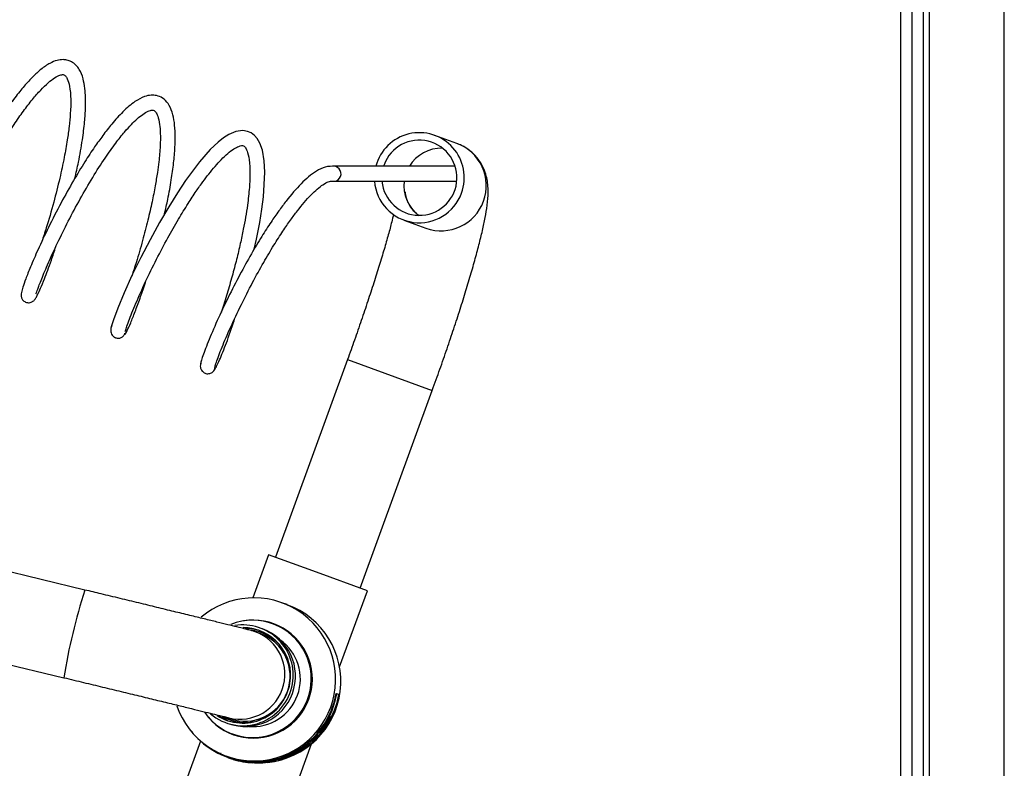
# Model space of a CAD drawing. Units: millimetres. Extents: x 4329 to 65973, y 95361 to 201456.
# Drawn here: x 14481 to 14612, y 127167 to 127266 of the extents above; entities that cross this region are included whole.
import ezdxf

# ---------------------------------------------------------------- set-up
doc = ezdxf.new("R2010")
doc.units = ezdxf.units.MM
doc.layers.add('SVILUPPO', color=7, linetype='Continuous')

msp = doc.modelspace()

# ---------------------------------------------------------------- linework, layer by layer
at = {"layer": 'SVILUPPO', "color": 251, "ltscale": 5, "true_color": 0x636466}
for p, q in [((14612.26, 127094.81), (14612.26, 127391.54)), ((14602.26, 127360.82), (14602.26, 127094.81)), ((14601.47, 127358.39), (14601.47, 127084.48)), ((14599.97, 127353.78), (14599.97, 127084.5)), ((14598.47, 127349.18), (14598.47, 127084.52)), ((14539.43, 127249.68), (14536.51, 127250.74)), ((14529.77, 127246.81), (14529.71, 127246.63)), ((14539.2, 127246.63), (14523.06, 127246.63)), ((14523.06, 127244.63), (14539.41, 127244.63)), ((14532.4, 127239.47), (14535.33, 127238.4)), ((14524.91, 127220.91), (14515.33, 127194.6)), ((14524.91, 127220.91), (14536.16, 127216.81)), ((14526.61, 127190.5), (14536.18, 127216.81)), ((14536.16, 127216.81), (14536.18, 127216.81)), ((14489.99, 127190.24), (14394.75, 127213.15)), ((14391.94, 127201.48), (14487.18, 127178.57)), ((14514.39, 127194.94), (14512.3, 127189.2)), ((14520.77, 127192.62), (14514.39, 127194.94)), ((14527.55, 127190.15), (14520.77, 127192.62)), ((14523.85, 127180), (14527.55, 127190.15)), ((14516.88, 127188.29), (14516.18, 127188.54)), ((14513.59, 127185.07), (14513.28, 127185.18)), ((14515.05, 127185.71), (14514.96, 127185.74)), ((14513.33, 127184.42), (14512.64, 127184.67)), ((14523.37, 127176.45), (14523.47, 127176.43)), ((14523.75, 127176.33), (14523.47, 127176.43)), ((14522.58, 127173.5), (14522.59, 127173.51)), ((14522.64, 127173.42), (14522.64, 127173.42)), ((14508.7, 127172.59), (14509, 127172.48)), ((14508.86, 127173.28), (14509.22, 127173.15)), ((14521.78, 127172.08), (14521.78, 127172.08)), ((14522.03, 127172.32), (14522.04, 127172.32)), ((14522.06, 127172.53), (14522.07, 127172.53)), ((14522.23, 127172.82), (14522.24, 127172.82)), ((14522.25, 127172.69), (14522.26, 127172.69)), ((14522.26, 127172.88), (14522.28, 127172.87)), ((14522.3, 127172.95), (14522.38, 127172.91)), ((14522.37, 127173.07), (14522.44, 127173.03)), ((14522.41, 127173.15), (14522.42, 127173.14)), ((14522.41, 127173.15), (14522.47, 127173.11)), ((14522.42, 127173.14), (14522.47, 127173.11)), ((14522.48, 127173.3), (14522.49, 127173.3)), ((14509.62, 127171.08), (14509.72, 127171.05)), ((14520.76, 127170.73), (14520.77, 127170.72)), ((14520.78, 127170.81), (14520.79, 127170.8)), ((14520.78, 127170.77), (14520.79, 127170.77)), ((14520.79, 127170.79), (14520.79, 127170.8)), ((14520.94, 127170.97), (14520.97, 127170.99)), ((14521.29, 127171.38), (14521.33, 127171.35)), ((14521.45, 127171.6), (14521.48, 127171.57)), ((14521.46, 127171.61), (14521.47, 127171.6)), ((14521.47, 127171.6), (14521.48, 127171.57)), ((14521.57, 127171.77), (14521.58, 127171.76)), ((14521.68, 127171.81), (14521.69, 127171.8)), ((14505.36, 127170.13), (14503.28, 127164.4)), ((14516.43, 127159.61), (14520.13, 127169.77)), ((14519.25, 127169.41), (14519.26, 127169.42)), ((14519.37, 127169.5), (14519.37, 127169.5)), ((14519.49, 127169.55), (14519.46, 127169.57)), ((14519.46, 127169.57), (14519.46, 127169.57)), ((14519.47, 127169.58), (14519.49, 127169.55)), ((14519.48, 127169.54), (14519.48, 127169.54)), ((14519.49, 127169.55), (14519.5, 127169.54)), ((14519.55, 127169.65), (14519.58, 127169.62)), ((14519.63, 127169.71), (14519.66, 127169.68)), ((14519.67, 127169.75), (14519.68, 127169.74)), ((14519.68, 127169.74), (14519.7, 127169.72)), ((14519.75, 127169.81), (14519.76, 127169.81)), ((14519.83, 127169.88), (14519.85, 127169.89)), ((14519.97, 127170), (14519.95, 127169.99)), ((14519.97, 127170), (14519.97, 127170)), ((14520.04, 127170.06), (14520.04, 127170.06)), ((14520.17, 127170.18), (14520.17, 127170.17)), ((14520.27, 127170.28), (14520.29, 127170.26)), ((14520.31, 127170.32), (14520.32, 127170.32)), ((14520.33, 127170.33), (14520.34, 127170.33)), ((14520.34, 127170.33), (14520.37, 127170.34)), ((14520.34, 127170.3), (14520.36, 127170.29)), ((14520.36, 127170.32), (14520.37, 127170.32)), ((14520.48, 127170.49), (14520.49, 127170.49)), ((14520.63, 127170.57), (14520.63, 127170.57)), ((14520.64, 127170.65), (14520.64, 127170.65)), ((14508.76, 127168.15), (14508.97, 127168.08)), ((14517.06, 127168.14), (14517.06, 127168.13)), ((14517.16, 127168.19), (14517.18, 127168.16)), ((14517.32, 127168.2), (14517.32, 127168.19)), ((14517.46, 127168.26), (14517.46, 127168.25)), ((14517.51, 127168.35), (14517.52, 127168.36)), ((14517.52, 127168.31), (14517.51, 127168.31)), ((14517.52, 127168.32), (14517.52, 127168.31)), ((14517.72, 127168.46), (14517.72, 127168.45)), ((14517.76, 127168.48), (14517.76, 127168.47)), ((14517.81, 127168.46), (14517.76, 127168.47)), ((14517.79, 127168.49), (14517.81, 127168.46)), ((14517.79, 127168.45), (14517.79, 127168.45)), ((14517.79, 127168.42), (14517.79, 127168.42)), ((14517.81, 127168.5), (14517.82, 127168.47)), ((14517.83, 127168.45), (14517.82, 127168.47)), ((14517.98, 127168.59), (14518, 127168.56)), ((14518.01, 127168.61), (14518.06, 127168.6)), ((14518.01, 127168.61), (14518.01, 127168.61)), ((14518.02, 127168.58), (14518.03, 127168.56)), ((14518.07, 127168.6), (14518.07, 127168.59)), ((14518.11, 127168.67), (14518.11, 127168.67)), ((14518.24, 127168.74), (14518.22, 127168.73)), ((14518.22, 127168.73), (14518.22, 127168.73)), ((14518.33, 127168.75), (14518.34, 127168.75)), ((14518.38, 127168.83), (14518.38, 127168.83)), ((14518.38, 127168.83), (14518.38, 127168.83)), ((14518.43, 127168.86), (14518.43, 127168.86)), ((14518.54, 127168.92), (14518.54, 127168.92)), ((14518.61, 127168.97), (14518.63, 127168.93)), ((14518.77, 127169.07), (14518.79, 127169.05)), ((14518.77, 127169.07), (14518.77, 127169.07)), ((14518.85, 127169.13), (14518.85, 127169.13)), ((14518.91, 127169.12), (14518.91, 127169.11)), ((14518.95, 127169.2), (14518.96, 127169.2)), ((14519.29, 127169.39), (14519.29, 127169.39)), ((14508.94, 127167.98), (14508.98, 127167.97)), ((14509, 127167.96), (14509.02, 127167.95)), ((14509.16, 127167.9), (14509.01, 127167.96)), ((14509.03, 127167.95), (14509.08, 127167.93)), ((14509.09, 127167.93), (14509.11, 127167.92)), ((14509.1, 127167.92), (14509.09, 127167.93)), ((14509.11, 127167.92), (14509.12, 127167.91)), ((14509.12, 127167.91), (14509.11, 127167.92)), ((14509.12, 127167.91), (14509.15, 127167.9)), ((14509.15, 127167.91), (14509.14, 127167.91)), ((14509.15, 127167.9), (14509.16, 127167.9)), ((14509.15, 127167.9), (14509.15, 127167.9)), ((14509.17, 127167.9), (14509.22, 127167.88)), ((14509.17, 127167.9), (14509.18, 127167.89)), ((14509.22, 127167.88), (14509.2, 127167.88)), ((14509.2, 127167.88), (14509.22, 127167.88)), ((14509.22, 127167.88), (14509.67, 127167.72)), ((14509.35, 127167.84), (14509.34, 127167.84)), ((14509.36, 127167.84), (14509.35, 127167.84)), ((14509.42, 127167.82), (14509.36, 127167.84)), ((14509.36, 127167.84), (14509.36, 127167.84)), ((14509.67, 127167.73), (14509.67, 127167.72)), ((14509.67, 127167.72), (14509.7, 127167.71)), ((14510.27, 127167.59), (14510.27, 127167.58)), ((14510.27, 127167.58), (14510.48, 127167.5)), ((14511.26, 127167.41), (14511.25, 127167.4)), ((14511.46, 127167.33), (14511.25, 127167.4)), ((14511.26, 127167.41), (14511.46, 127167.34)), ((14511.46, 127167.34), (14511.46, 127167.33)), ((14512.23, 127167.27), (14512.26, 127167.26)), ((14512.23, 127167.27), (14512.23, 127167.26)), ((14512.26, 127167.25), (14512.23, 127167.26)), ((14512.26, 127167.26), (14512.26, 127167.25)), ((14513.12, 127167.27), (14513.12, 127167.26)), ((14513.16, 127167.25), (14513.14, 127167.25)), ((14513.16, 127167.26), (14513.16, 127167.25)), ((14513.32, 127167.28), (14513.32, 127167.27)), ((14513.4, 127167.28), (14513.4, 127167.28)), ((14513.46, 127167.26), (14513.46, 127167.26)), ((14513.63, 127167.27), (14513.63, 127167.27)), ((14513.69, 127167.3), (14513.69, 127167.3)), ((14513.73, 127167.29), (14513.73, 127167.29)), ((14513.83, 127167.3), (14513.83, 127167.29)), ((14513.94, 127167.33), (14513.94, 127167.32)), ((14513.94, 127167.31), (14513.94, 127167.3)), ((14514.06, 127167.34), (14514.06, 127167.33)), ((14514.1, 127167.34), (14514.13, 127167.34)), ((14514.46, 127167.39), (14514.46, 127167.38)), ((14514.49, 127167.37), (14514.48, 127167.38)), ((14514.49, 127167.38), (14514.49, 127167.37)), ((14514.65, 127167.43), (14514.65, 127167.42)), ((14514.73, 127167.44), (14514.73, 127167.44)), ((14514.79, 127167.42), (14514.79, 127167.42)), ((14514.96, 127167.46), (14514.96, 127167.45)), ((14515.02, 127167.5), (14515.02, 127167.5)), ((14515.06, 127167.49), (14515.06, 127167.48)), ((14515.15, 127167.51), (14515.15, 127167.5)), ((14515.26, 127167.53), (14515.27, 127167.52)), ((14515.27, 127167.55), (14515.27, 127167.55)), ((14515.38, 127167.58), (14515.38, 127167.57)), ((14515.42, 127167.59), (14515.45, 127167.59)), ((14515.8, 127167.69), (14515.81, 127167.67)), ((14515.95, 127167.73), (14515.95, 127167.72)), ((14516.04, 127167.76), (14516.04, 127167.76)), ((14516.11, 127167.76), (14516.11, 127167.75)), ((14516.23, 127167.83), (14516.23, 127167.83)), ((14516.3, 127167.82), (14516.3, 127167.81)), ((14516.55, 127167.94), (14516.55, 127167.94)), ((14516.74, 127167.98), (14516.74, 127167.97)), ((14516.86, 127168.06), (14516.86, 127168.06))]:
    msp.add_line(p, q, dxfattribs=at)
at = {"layer": 'SVILUPPO', "color": 251, "ltscale": 5, "true_color": 0x636466, "flags": 128}
for points in [[(14512.5, 127235.59), (14512.8, 127236.93), (14513.23, 127239.14), (14513.52, 127240.93), (14513.73, 127242.56), (14513.92, 127245.83), (14513.84, 127247.37), (14513.6, 127248.75), (14513.26, 127249.72), (14512.89, 127250.34), (14512.52, 127250.74), (14512.1, 127251.06), (14511.62, 127251.26), (14510.97, 127251.37), (14510.04, 127251.25), (14509.13, 127250.86), (14508.39, 127250.39), (14507.69, 127249.84), (14506.66, 127248.86), (14505.23, 127247.23), (14503.36, 127244.73), (14502.28, 127243.11), (14501.12, 127241.24), (14499.9, 127239.15), (14498.64, 127236.86), (14497.41, 127234.48), (14496.24, 127232.07), (14495.21, 127229.78), (14494.36, 127227.76), (14493.76, 127226.19), (14493.48, 127225.26), (14493.48, 127225.26)], [(14507.73, 127173.52), (14508.06, 127173.31), (14508.96, 127172.87)], [(14522.32, 127172.81), (14522.3, 127172.85), (14522.28, 127172.87)], [(14518.54, 127168.89), (14518.54, 127168.91), (14518.54, 127168.92)], [(14509.35, 127167.84), (14509.35, 127167.84), (14509.35, 127167.84), (14509.35, 127167.84), (14509.35, 127167.84), (14509.35, 127167.84), (14509.35, 127167.84), (14509.35, 127167.84), (14509.35, 127167.84)], [(14509.35, 127167.84), (14509.35, 127167.84), (14509.35, 127167.84), (14509.36, 127167.84), (14509.36, 127167.84), (14509.36, 127167.84), (14509.36, 127167.84), (14509.36, 127167.84), (14509.36, 127167.84)]]:
    msp.add_lwpolyline(points, dxfattribs=at)
at = {"layer": 'SVILUPPO', "color": 251, "ltscale": 25, "true_color": 0x636466}
for centre, radius, start, end in [((14534.46, 127245.12), 5.98, 339.8571, 165.333), ((14534.46, 127245.1), 5, 185.3171, 159.9461), ((14537.38, 127244.05), 5.99, 339.8694, 69.9267), ((14537.4, 127244.04), 4.99, 88.3305, 148.7625), ((14523.05, 127245.63), 0.999, 261.2869, 89.449), ((14534.45, 127245.09), 5.98, 184.3468, 340.1833), ((14537.39, 127244.03), 4.99, 173.0042, 231.6799), ((14537.37, 127244.03), 5.99, 250.1063, 340.0976), ((14562.16, 127166.7), 75.91, 161.9382, 171.0047), ((14512.47, 127178.35), 10.85, 198.9725, 130.4365), ((14513.17, 127178.09), 10.85, 275.8614, 69.9753), ((14512.29, 127178.41), 7.8, 215.1333, 111.8006), ((14512.38, 127178.38), 7.85, 220.3458, 99.6541), ((14512.38, 127178.38), 7.8, 250.0197, 69.9803), ((14510.99, 127178.89), 6.7, 350.2955, 99.3188), ((14510.99, 127178.89), 6.35, 350.2974, 89.8317), ((14511.28, 127178.79), 6.34, 71.3873, 90.0338), ((14510.58, 127179.04), 6, 250.0341, 70.0124), ((14511.29, 127178.78), 6.7, 250.0186, 69.9814), ((14511.27, 127178.78), 6, 250.0178, 69.9822), ((14511.3, 127178.78), 6.17, 38.5815, 83.8585), ((14511.31, 127178.77), 6, 350.3029, 69.9909), ((14512.29, 127178.41), 6.35, 264.8875, 55.1125), ((14510.99, 127178.88), 6.7, 229.9513, 350.3372), ((14510.99, 127178.88), 6.35, 237.5989, 350.3339), ((14512.68, 127178.27), 10.95, 222.6834, 350.3397), ((14512.68, 127178.27), 10.85, 250.015, 350.3295), ((14511.31, 127178.77), 6, 250.0122, 339.5444), ((14512.96, 127178.17), 10.95, 262.1242, 350.3252), ((14511.29, 127178.77), 6.17, 240.5246, 281.418), ((14512.68, 127178.12), 10.92, 332.1462, 334.9743), ((14512.78, 127178.13), 10.93, 332.1578, 334.4306), ((14512.66, 127178.03), 10.91, 334.2833, 335.5301), ((14512.7, 127177.96), 10.82, 324.5222, 327.4358), ((14512.68, 127177.83), 10.77, 325.7097, 327.7423), ((14512.82, 127178.39), 11.03, 322.9009, 325.4335), ((14512.81, 127178.22), 10.95, 324.1121, 327.386), ((14512.7, 127178.09), 10.89, 326.5151, 329.2952), ((14512.7, 127178.11), 10.9, 326.7551, 329.7094), ((14512.8, 127178.22), 10.95, 326.187, 328.9761), ((14512.79, 127178.11), 10.91, 327.9637, 330.2026), ((14512.76, 127178.42), 11.02, 327.6725, 329.4118), ((14512.7, 127178.18), 10.93, 329.4112, 331.8393), ((14512.78, 127178.11), 10.92, 329.5768, 331.5578), ((14512.77, 127178.07), 10.91, 330.4298, 332.4782), ((14512.52, 127177.56), 10.84, 335.9292, 336.8121), ((14512.71, 127178.25), 10.94, 218.4312, 219.7205), ((14512.72, 127178.25), 10.94, 218.5181, 219.7205), ((14512.76, 127177.92), 10.74, 315.1145, 318.3938), ((14512.74, 127178.01), 10.8, 315.7208, 317.4266), ((14512.77, 127177.72), 10.63, 317.6066, 318.8322), ((14512.76, 127177.72), 10.64, 317.7326, 320.4415), ((14512.76, 127178.48), 11.11, 315.1604, 316.2619), ((14512.75, 127178.34), 11.01, 316.1106, 318.0192), ((14512.75, 127177.76), 10.66, 318.1779, 319.2682), ((14512.74, 127177.77), 10.67, 318.9817, 320.4954), ((14512.83, 127179.52), 11.79, 315.1285, 316.1226), ((14512.69, 127177.72), 10.68, 323.0409, 325.6084), ((14512.82, 127178.44), 11.07, 320.2096, 323.1892), ((14512.59, 127177.24), 10.52, 327.5532, 328.6087), ((14512.85, 127179.3), 11.59, 318.1626, 319.2111), ((14512.81, 127177.85), 10.66, 306.8993, 309.445), ((14512.76, 127178.1), 10.84, 306.8306, 308.9736), ((14512.81, 127177.72), 10.56, 307.8945, 309.232), ((14512.81, 127177.71), 10.56, 309.3085, 310.4577), ((14512.76, 127178.08), 10.83, 309.0615, 310.7546), ((14512.81, 127177.94), 10.74, 309.6959, 311.1594), ((14512.75, 127178.01), 10.78, 311.9296, 313.9374), ((14512.81, 127178.82), 11.39, 310.2589, 311.5086), ((14508.18, 127171.52), 12.07, 353.3707, 353.5987), ((14512.73, 127177.74), 10.61, 315.6342, 316.8022), ((14512.74, 127177.79), 10.65, 315.5289, 316.7024), ((14512.8, 127178.07), 10.84, 314.18, 316.2459), ((14512.8, 127178.26), 10.98, 314.1545, 315.3963), ((14512.75, 127178.15), 10.89, 315.2749, 316.4502), ((14512.79, 127178.15), 10.87, 289.754, 292.4574), ((14512.81, 127177.42), 10.23, 292.466, 294.1763), ((14512.83, 127177.74), 10.52, 291.8446, 294.4248), ((14512.85, 127179.4), 12.03, 289.4802, 290.4835), ((14512.81, 127178.6), 11.29, 291.4919, 293.3804), ((14512.85, 127177.53), 10.35, 294.4326, 295.6961), ((14512.89, 127178.52), 11.24, 292.1745, 293.2417), ((14512.78, 127176.59), 9.51, 297.562, 298.8446), ((14512.88, 127178.66), 11.36, 293.0768, 294.2679), ((14512.87, 127177.84), 10.63, 295.6151, 297.5934), ((14512.83, 127178.03), 10.79, 295.7147, 297.4808), ((14512.79, 127178.25), 10.96, 295.5205, 296.7145), ((14512.78, 127178.13), 10.86, 295.8513, 297.9382), ((14512.83, 127178.03), 10.79, 295.7617, 297.3426), ((14512.86, 127177.87), 10.66, 296.1076, 297.1531), ((14512.84, 127177.17), 10.06, 299.475, 301.0849), ((14512.78, 127178.03), 10.77, 298.2243, 300.4626), ((14512.82, 127178.07), 10.82, 298.5356, 300.5901), ((14512.83, 127177.76), 10.56, 299.7765, 301.4504), ((14512.77, 127178.13), 10.86, 301.0731, 302.7948), ((14512.83, 127178.36), 11.07, 301.6137, 303.3385), ((14512.77, 127178.02), 10.77, 303.1407, 305.0081), ((14512.82, 127179.01), 11.62, 300.952, 301.8776), ((14512.82, 127177.92), 10.71, 304.683, 307.179), ((14512.82, 127178.1), 10.86, 304.4234, 306.0477), ((14512.85, 127178.2), 10.94, 249.8917, 250.1865), ((14512.86, 127178.19), 10.94, 249.8768, 250.5344), ((14512.83, 127178.21), 10.94, 250.0593, 250.5344), ((14512.86, 127178.2), 10.94, 249.949, 250.1865), ((14512.86, 127178.19), 10.94, 249.8981, 250.1865), ((14512.81, 127178.21), 10.94, 250.2099, 250.5344), ((14512.85, 127178.2), 10.94, 250.1865, 250.5344), ((14512.69, 127178.26), 10.94, 257.2493, 262.486), ((14512.69, 127178.26), 10.95, 257.2521, 262.484), ((14512.58, 127176.62), 9.37, 272.8268, 273.731), ((14512.91, 127178.52), 11.26, 271.0778, 274.1899), ((14512.89, 127178.25), 11, 271.3669, 272.9488), ((14512.75, 127177.73), 10.47, 272.3837, 274.2691), ((14512.92, 127178.45), 11.2, 271.9188, 273.0893), ((14512.78, 127177.86), 10.6, 273.356, 274.9238), ((14512.88, 127178.42), 11.16, 273.1679, 275.8406), ((14512.81, 127178.08), 10.82, 273.8592, 275.9137), ((14512.83, 127177.84), 10.6, 273.7805, 274.9285), ((14512.81, 127177.73), 10.49, 274.4862, 276.1775), ((14512.86, 127178.45), 11.18, 274.2313, 275.5566), ((14512.7, 127176.91), 9.69, 277.3421, 278.2862), ((14512.66, 127176.69), 9.47, 280.4802, 281.3795), ((14512.88, 127178.51), 11.24, 278.0788, 281.1932), ((14512.88, 127178.25), 11, 278.4478, 280.0298), ((14512.77, 127177.76), 10.5, 279.6386, 281.5213), ((14512.89, 127178.45), 11.19, 278.9374, 280.1086), ((14512.78, 127177.88), 10.62, 280.5666, 282.1327), ((14512.86, 127178.42), 11.15, 280.1989, 282.8731), ((14512.8, 127178.09), 10.83, 281, 283.0535), ((14512.83, 127177.86), 10.62, 280.9919, 282.1386), ((14512.82, 127177.75), 10.52, 281.7354, 283.4242), ((14512.84, 127178.45), 11.16, 281.2582, 282.5842), ((14512.76, 127176.97), 9.78, 284.8717, 285.8111), ((14512.99, 127180.07), 12.72, 282.0204, 282.7784), ((14512.75, 127177.29), 10.08, 287.0894, 288.763), ((14512.87, 127178.47), 11.2, 285.207, 286.8403), ((14512.98, 127180.16), 12.8, 283.434, 284.1002), ((14512.78, 127177.9), 10.64, 287.5641, 290.2582), ((14512.74, 127177.08), 9.89, 289.448, 290.6334), ((14512.86, 127178.41), 11.14, 286.8869, 288.388), ((14512.79, 127177.95), 10.7, 288.7767, 290.585), ((14512.84, 127178.03), 10.79, 288.6866, 291.1685), ((14512.84, 127178.01), 10.76, 289.1786, 291.1242), ((14512.8, 127178.34), 11.06, 289.7884, 291.5355)]:
    msp.add_arc(centre, radius, start, end, dxfattribs=at)
for centre, major_axis, ratio, start_param, end_param in [((14511.36, 127178.95), (-10.85, 6.35), 0.932119, 3.203604, 3.22018), ((14511.84, 127178.77), (-10.95, 5.05), 0.953938, 3.052714, 3.062129), ((14474.24, 127214.86), (-46.82, 43.83), 0.419512, 3.122213, 3.125921), ((14506.85, 127183.62), (-14.38, 12.38), 0.765304, 3.100842, 3.114039), ((14512.66, 127178.4), (5.25, -9.83), 0.988905, 0.144675, 0.15802), ((14476.85, 127225.31), (42.92, -55.51), 0.403388, 6.265759, 6.269694), ((14509.42, 127182.67), (10.44, -12.85), 0.820674, 6.245546, 6.249355), ((14511.33, 127180.13), (7.73, -10.91), 0.899068, 0.044864, 0.054163), ((14499.39, 127194.59), (20.7, -24.55), 0.592616, 6.256891, 6.264248), ((14506.12, 127186.17), (13.35, -16.6), 0.708686, 0.024957, 0.032851), ((14506.03, 127186.35), (13.47, -16.81), 0.704609, 0.026977, 0.030087), ((14511.05, 127180.19), (8.5, -10.55), 0.893447, 0.046023, 0.053721), ((14481.45, 127212.91), (39, -42.49), 0.443295, 6.262014, 6.268975), ((14506.26, 127185.09), (14.37, -14.47), 0.739717, 6.246481, 6.257649), ((14512.79, 127178.23), (-3.04, -10.52), 0.999512, 1.035732, 1.044488), ((14512.53, 127178.99), (4.2, -11.04), 0.957271, 0.056917, 0.07023), ((14503.96, 127194.67), (13.75, -26.26), 0.596116, 0.018353, 0.022529), ((14509.27, 127184.46), (8.55, -15.96), 0.76763, 0.023998, 0.033722), ((14512.62, 127178.51), (6.96, -8.87), 0.988092, 6.153605, 6.158513), ((14501.43, 127196.85), (17.4, -27.76), 0.588781, 6.259604, 6.26611), ((14509.41, 127183.22), (9.13, -14.3), 0.794744, 0.027969, 0.037669), ((14512.92, 127178.18), (-11, 2.92), 0.962181, 1.531035, 1.60444), ((14512.92, 127178.18), (-11.01, 2.92), 0.962181, 1.531152, 1.604489), ((14512.93, 127178.18), (-10.88, 2.88), 0.973907, 1.531215, 1.650198), ((14512.93, 127178.18), (-2.81, -10.6), 0.972334, 0.084803, 0.203673), ((14512.91, 127178.19), (-2.8, -10.59), 0.959835, 0.130593, 0.203901), ((14512.91, 127178.19), (-2.8, -10.6), 0.959835, 0.130558, 0.203799), ((14512.86, 127178.54), (-0.24, -11.29), 0.980172, 0.046549, 0.053215), ((14511.01, 127214.13), (2.6, -46.84), 0.498457, 6.270774, 6.27853), ((14512.83, 127179.15), (0.33, -11.9), 0.952018, 0.026651, 0.041967), ((14512.63, 127179.99), (1.74, -12.61), 0.935524, 6.24456, 6.259649), ((14512.84, 127178.25), (3.6, -10.38), 0.999233, 6.060665, 6.066917), ((14512.81, 127178.54), (0.99, -11.25), 0.980362, 0.061867, 0.068532), ((14506.57, 127213.63), (8.43, -46.15), 0.497546, 6.268346, 6.276102), ((14512.7, 127179.14), (1.69, -11.78), 0.952445, 0.036295, 0.051612), ((14512.4, 127179.96), (3.37, -12.28), 0.934967, 6.237078, 6.252167), ((14512.82, 127178.26), (5.04, -9.77), 0.999053, 6.041832, 6.048082), ((14512.86, 127178.21), (-1.92, -10.78), 0.999247, 0.478765, 0.496705)]:
    msp.add_ellipse(centre, major_axis=major_axis, ratio=ratio, start_param=start_param, end_param=end_param, dxfattribs=at)
at = {"layer": 'SVILUPPO', "color": 251, "ltscale": 5, "true_color": 0x636466}
for points, knots in [([(14488.65, 127245.03), (14488.81, 127245.74), (14489.21, 127247.49), (14489.65, 127250.04), (14489.95, 127252.45), (14490.07, 127254.31), (14490.08, 127255.77), (14489.99, 127257.09), (14489.75, 127258.38), (14489.36, 127259.38), (14488.8, 127260.12), (14488.22, 127260.56), (14487.63, 127260.77), (14486.98, 127260.84), (14486.22, 127260.74), (14485.26, 127260.34), (14484.18, 127259.6), (14483.17, 127258.68), (14482.37, 127257.83), (14481.75, 127257.12), (14481.14, 127256.37), (14480.44, 127255.47), (14479.61, 127254.32), (14478.61, 127252.83), (14477.44, 127250.98), (14476.13, 127248.75), (14474.72, 127246.2), (14473.29, 127243.4), (14471.93, 127240.53), (14470.76, 127237.84), (14470.06, 127236.06), (14469.72, 127235.03), (14469.59, 127234.55), (14469.56, 127234.34), (14469.6, 127234.39), (14469.6, 127234.39)], [0, 0, 0, 0, 0.030558, 0.075075, 0.113472, 0.145946, 0.172299, 0.198404, 0.2298, 0.266833, 0.288166, 0.31098, 0.330642, 0.34599, 0.369917, 0.399637, 0.435305, 0.468117, 0.486681, 0.502665, 0.519464, 0.537266, 0.55961, 0.586467, 0.618017, 0.653986, 0.694649, 0.739718, 0.789419, 0.843658, 0.902361, 0.933524, 0.965766, 0.999254, 1, 1, 1, 1]), ([(14471.55, 127234.02), (14471.54, 127234.01), (14471.47, 127233.93), (14471.59, 127234.38), (14471.9, 127235.31), (14472.42, 127236.66), (14473.1, 127238.26), (14473.89, 127240.03), (14474.75, 127241.86), (14475.92, 127244.21), (14477.38, 127246.96), (14479.05, 127249.84), (14480.51, 127252.13), (14481.8, 127253.99), (14483, 127255.54), (14484.1, 127256.81), (14485.11, 127257.79), (14486, 127258.46), (14486.67, 127258.79), (14487.09, 127258.84), (14487.24, 127258.78), (14487.4, 127258.67), (14487.68, 127258.25), (14487.98, 127257.27), (14488.12, 127255.68), (14488.07, 127253.81), (14487.9, 127251.97), (14487.63, 127250.02), (14487.22, 127247.71), (14486.62, 127244.9), (14485.81, 127241.7), (14484.97, 127238.8), (14484.45, 127237.21), (14484.26, 127236.62)], [0, 0, 0, 0, 0.010623, 0.050275, 0.087945, 0.123718, 0.15758, 0.189503, 0.219486, 0.247587, 0.297776, 0.340209, 0.375038, 0.405893, 0.436239, 0.465796, 0.494733, 0.523765, 0.553848, 0.58295, 0.605842, 0.625826, 0.649996, 0.684797, 0.725412, 0.759639, 0.786453, 0.81281, 0.844537, 0.881588, 0.923996, 0.971569, 1, 1, 1, 1]), ([(14500.57, 127240.3), (14500.72, 127240.94), (14501.07, 127242.48), (14501.48, 127244.76), (14501.8, 127247.08), (14501.98, 127249.13), (14502.01, 127250.94), (14501.9, 127252.5), (14501.61, 127253.87), (14501.1, 127254.99), (14500.4, 127255.71), (14499.56, 127256.07), (14498.72, 127256.12), (14497.78, 127255.91), (14496.56, 127255.25), (14495.1, 127254.01), (14493.65, 127252.4), (14492.39, 127250.79), (14491.2, 127249.12), (14489.89, 127247.13), (14488.38, 127244.62), (14486.72, 127241.64), (14485.1, 127238.47), (14483.74, 127235.56), (14482.75, 127233.28), (14482.1, 127231.64), (14481.71, 127230.53), (14481.52, 127229.87), (14481.47, 127229.28), (14481.68, 127228.85), (14481.94, 127228.62), (14482.19, 127228.5), (14482.46, 127228.46), (14482.72, 127228.48), (14482.96, 127228.58), (14483.14, 127228.7), (14483.28, 127228.84), (14483.47, 127229.12), (14483.73, 127229.61), (14484.1, 127230.41), (14484.67, 127231.83), (14485.37, 127233.66), (14485.91, 127235.32), (14486.12, 127235.94)], [0, 0, 0, 0, 0.02257, 0.053584, 0.082336, 0.110441, 0.137979, 0.164947, 0.192718, 0.221643, 0.248368, 0.268584, 0.286673, 0.308821, 0.34064, 0.379295, 0.412334, 0.438717, 0.462028, 0.490281, 0.523674, 0.562264, 0.605827, 0.648529, 0.686792, 0.720478, 0.749831, 0.774853, 0.797397, 0.807962, 0.812397, 0.81619, 0.819521, 0.822349, 0.826685, 0.830686, 0.841354, 0.858053, 0.877925, 0.902395, 0.931148, 0.974361, 1, 1, 1, 1]), ([(14483.48, 127229.67), (14483.49, 127229.68), (14483.52, 127229.72), (14483.65, 127230.14), (14483.91, 127230.83), (14484.33, 127231.9), (14485.08, 127233.7), (14486.28, 127236.35), (14487.73, 127239.27), (14489.32, 127242.26), (14490.98, 127245.13), (14492.59, 127247.64), (14494.01, 127249.66), (14495.19, 127251.14), (14496.14, 127252.2), (14496.96, 127252.99), (14497.72, 127253.6), (14498.45, 127254.02), (14498.97, 127254.13), (14499.16, 127254.08), (14499.39, 127253.88), (14499.69, 127253.31), (14499.92, 127252.31), (14500.01, 127251.15), (14500.02, 127250.13), (14499.99, 127249.26), (14499.92, 127248.31), (14499.8, 127247.13), (14499.61, 127245.71), (14499.32, 127243.93), (14498.9, 127241.81), (14498.34, 127239.36), (14497.63, 127236.64), (14496.9, 127234.09), (14496.42, 127232.63), (14496.22, 127232.02)], [0, 0, 0, 0, 0.014311, 0.047285, 0.06829, 0.092118, 0.140511, 0.187809, 0.23409, 0.279149, 0.32296, 0.364507, 0.400738, 0.431778, 0.457402, 0.479844, 0.505157, 0.533687, 0.566449, 0.600506, 0.625943, 0.654029, 0.688187, 0.718074, 0.734589, 0.748401, 0.765574, 0.782954, 0.804315, 0.829659, 0.858815, 0.892036, 0.929074, 0.970179, 1, 1, 1, 1]), ([(14495.35, 127224.62), (14495.39, 127224.78), (14495.48, 127225.1), (14495.79, 127225.98), (14496.21, 127227.08), (14496.91, 127228.75), (14497.96, 127231.11), (14499.43, 127234.13), (14500.93, 127236.97), (14502.36, 127239.48), (14503.64, 127241.58), (14504.73, 127243.24), (14505.65, 127244.54), (14506.79, 127246.04), (14507.91, 127247.34), (14509.01, 127248.38), (14509.8, 127248.98), (14510.43, 127249.3), (14510.87, 127249.4), (14511.1, 127249.35), (14511.33, 127249.16), (14511.66, 127248.46), (14511.86, 127247.44), (14511.93, 127246.34), (14511.94, 127245.27), (14511.86, 127243.66), (14511.6, 127241.29), (14511.16, 127238.73), (14510.64, 127236.28), (14510.15, 127234.19), (14509.55, 127231.94), (14508.9, 127229.65), (14508.4, 127228.04), (14508.15, 127227.3), (14508.13, 127227.23)], [0, 0, 0, 0, 0.03253, 0.063851, 0.093845, 0.122521, 0.175928, 0.224294, 0.267441, 0.30551, 0.338485, 0.366379, 0.389098, 0.40897, 0.454907, 0.481265, 0.509621, 0.536745, 0.559024, 0.59028, 0.625716, 0.657101, 0.696521, 0.712675, 0.731959, 0.760114, 0.796991, 0.842846, 0.869106, 0.897703, 0.928413, 0.961503, 0.996714, 1, 1, 1, 1]), ([(14536.18, 127216.81), (14536.36, 127217.29), (14536.86, 127218.68), (14537.68, 127220.99), (14538.61, 127223.7), (14539.48, 127226.34), (14540.29, 127228.88), (14541.03, 127231.3), (14541.7, 127233.58), (14542.27, 127235.7), (14542.76, 127237.65), (14543.16, 127239.43), (14543.46, 127241.12), (14543.62, 127242.52), (14543.62, 127243.77), (14543.5, 127244.82), (14543.25, 127245.79), (14542.8, 127246.82), (14542.12, 127247.83), (14541.21, 127248.73), (14540.27, 127249.34), (14539.65, 127249.59), (14539.43, 127249.68)], [0, 0, 0, 0, 0.033044, 0.095924, 0.158857, 0.22187, 0.28502, 0.348387, 0.41209, 0.47632, 0.54142, 0.608079, 0.677937, 0.756316, 0.80681, 0.836951, 0.865992, 0.894868, 0.92412, 0.953926, 0.984046, 1, 1, 1, 1]), ([(14523.2, 127246.62), (14522.79, 127246.63), (14522.01, 127246.64), (14520.83, 127246.06), (14519.76, 127245.28), (14518.43, 127244.04), (14517.09, 127242.48), (14515.75, 127240.68), (14514.67, 127239.12), (14513.44, 127237.21), (14512.04, 127234.85), (14510.51, 127232.09), (14508.95, 127229.03), (14507.48, 127225.91), (14506.49, 127223.58), (14505.89, 127222.05), (14505.56, 127221.13), (14505.38, 127220.48), (14505.38, 127220.38), (14505.39, 127220.32)], [0, 0, 0, 0, 0.0611749, 0.1143267, 0.1602386, 0.203923, 0.2869609, 0.3268989, 0.3683078, 0.418055, 0.4760302, 0.5425492, 0.6172254, 0.7002933, 0.7917481, 0.8406104, 0.8917176, 0.9447111, 1, 1, 1, 1]), ([(14507.27, 127219.72), (14507.27, 127219.78), (14507.26, 127219.88), (14507.44, 127220.5), (14507.76, 127221.39), (14508.33, 127222.85), (14509.28, 127225.08), (14510.7, 127228.08), (14512.2, 127231.04), (14513.68, 127233.73), (14515.05, 127236.04), (14516.25, 127237.92), (14517.3, 127239.44), (14518.57, 127241.15), (14519.79, 127242.58), (14520.9, 127243.63), (14521.7, 127244.25), (14522.42, 127244.64), (14522.73, 127244.64), (14522.9, 127244.65)], [0, 0, 0, 0, 0.0555598, 0.1088287, 0.160207, 0.2093803, 0.3014279, 0.3851088, 0.4604964, 0.5278141, 0.5866514, 0.637451, 0.6798005, 0.7190597, 0.8012121, 0.8442767, 0.8887686, 0.9402153, 1, 1, 1, 1]), ([(14534.44, 127240.02), (14534.19, 127240.23), (14533.69, 127240.64), (14533.17, 127241.38), (14532.84, 127242.09), (14532.68, 127242.66), (14532.62, 127243.04), (14532.62, 127243.24), (14532.62, 127243.23), (14532.62, 127243.22)], [0, 0, 0, 0, 0.147976, 0.303629, 0.44876, 0.588177, 0.732347, 0.890338, 1, 1, 1, 1]), ([(14531.03, 127240.23), (14530.95, 127239.9), (14530.76, 127239.09), (14530.34, 127237.53), (14529.79, 127235.59), (14529.14, 127233.44), (14528.41, 127231.12), (14527.61, 127228.67), (14526.75, 127226.12), (14525.85, 127223.52), (14525.22, 127221.77), (14524.91, 127220.91)], [0, 0, 0, 0, 0.076214, 0.186959, 0.300452, 0.415675, 0.532001, 0.649039, 0.766539, 0.88433, 1, 1, 1, 1]), ([(14495.29, 127224.33), (14495.29, 127224.3), (14495.3, 127224.19), (14495.56, 127224.68), (14496.03, 127225.7), (14496.63, 127227.18), (14497.29, 127228.98), (14497.78, 127230.39), (14498.05, 127231.22), (14498.08, 127231.32)], [0, 0, 0, 0, 0.072388, 0.274214, 0.465345, 0.646774, 0.817277, 0.978163, 1, 1, 1, 1]), ([(14507.22, 127219.6), (14507.26, 127219.62), (14507.33, 127219.67), (14507.6, 127220.21), (14507.98, 127221.04), (14508.56, 127222.49), (14509.23, 127224.24), (14509.77, 127225.93), (14509.94, 127226.43)], [0, 0, 0, 0, 0.156325, 0.314818, 0.466462, 0.612521, 0.884695, 1, 1, 1, 1]), ([(14493.56, 127225.53), (14493.47, 127225.22), (14493.33, 127224.72), (14493.58, 127224.13), (14493.83, 127223.92), (14493.93, 127223.87), (14493.97, 127223.85), (14494.01, 127223.83), (14494.07, 127223.8), (14494.21, 127223.76), (14494.47, 127223.73), (14494.82, 127223.82), (14495.15, 127224.07), (14495.26, 127224.3), (14495.31, 127224.42)], [0, 0, 0, 0, 0.343041, 0.567049, 0.630523, 0.64978, 0.660854, 0.667085, 0.674104, 0.69189, 0.744908, 0.819337, 0.907112, 1, 1, 1, 1]), ([(14505.4, 127220.46), (14505.38, 127220.37), (14505.32, 127220.19), (14505.32, 127219.84), (14505.45, 127219.52), (14505.64, 127219.29), (14505.84, 127219.14), (14506.08, 127219.04), (14506.33, 127219.01), (14506.58, 127219.05), (14506.86, 127219.16), (14507.14, 127219.38), (14507.24, 127219.59), (14507.29, 127219.69)], [0, 0, 0, 0, 0.100732, 0.212531, 0.337902, 0.405965, 0.476662, 0.548857, 0.62114, 0.692091, 0.760549, 0.886994, 1, 1, 1, 1]), ([(14512.64, 127184.67), (14512.54, 127184.71), (14512.37, 127184.77), (14512.21, 127184.81), (14512.03, 127184.86), (14511.75, 127184.94), (14511.2, 127185.08), (14510.27, 127185.31), (14509.04, 127185.61), (14507.57, 127185.97), (14505.87, 127186.39), (14503.95, 127186.86), (14501.84, 127187.37), (14499.56, 127187.92), (14497.17, 127188.51), (14494.67, 127189.11), (14492.27, 127189.69), (14490.7, 127190.07), (14489.99, 127190.24)], [0, 0, 0, 0, 0.013837, 0.025597, 0.049855, 0.093788, 0.169088, 0.250339, 0.327715, 0.404256, 0.480513, 0.556644, 0.632711, 0.708741, 0.78475, 0.860746, 0.936734, 1, 1, 1, 1]), ([(14487.18, 127178.57), (14487.63, 127178.46), (14488.93, 127178.15), (14491.08, 127177.63), (14493.59, 127177.02), (14496.01, 127176.44), (14498.32, 127175.88), (14500.47, 127175.36), (14502.44, 127174.88), (14504.2, 127174.45), (14505.72, 127174.07), (14506.98, 127173.76), (14507.96, 127173.52), (14508.56, 127173.37), (14508.86, 127173.29), (14508.87, 127173.29), (14508.87, 127173.28)], [0, 0, 0, 0, 0.041924, 0.121718, 0.201543, 0.281363, 0.361171, 0.440963, 0.520728, 0.600448, 0.680091, 0.759588, 0.838772, 0.917144, 0.974936, 1, 1, 1, 1]), ([(14522.28, 127172.87), (14522.28, 127172.86), (14522.27, 127172.85), (14522.26, 127172.84), (14522.25, 127172.83), (14522.24, 127172.82), (14522.24, 127172.82)], [0, 0, 0, 0, 0.34, 0.56, 0.78, 1, 1, 1, 1]), ([(14522.47, 127173.11), (14522.48, 127173.12), (14522.5, 127173.15), (14522.52, 127173.18), (14522.53, 127173.21), (14522.54, 127173.23), (14522.55, 127173.24)], [0, 0, 0, 0, 0.34, 0.56, 0.78, 1, 1, 1, 1]), ([(14520.79, 127170.77), (14520.73, 127170.71), (14520.64, 127170.61), (14520.51, 127170.48), (14520.41, 127170.37), (14520.33, 127170.29), (14520.29, 127170.26)], [0, 0, 0, 0, 0.339998, 0.559999, 0.779999, 1, 1, 1, 1]), ([(14521.19, 127171.21), (14521.19, 127171.21), (14521.2, 127171.23), (14521.21, 127171.25), (14521.22, 127171.27), (14521.23, 127171.29), (14521.23, 127171.29)], [0, 0, 0, 0, 0.34, 0.56, 0.78, 1, 1, 1, 1]), ([(14519.46, 127169.51), (14519.46, 127169.51), (14519.47, 127169.52), (14519.47, 127169.53), (14519.48, 127169.53), (14519.48, 127169.54), (14519.48, 127169.54)], [0, 0, 0, 0, 0.34, 0.56, 0.78, 1, 1, 1, 1]), ([(14519.76, 127169.81), (14519.75, 127169.8), (14519.73, 127169.79), (14519.71, 127169.77), (14519.69, 127169.75), (14519.68, 127169.74), (14519.68, 127169.74)], [0, 0, 0, 0, 0.34, 0.56, 0.78, 1, 1, 1, 1]), ([(14519.85, 127169.83), (14519.85, 127169.84), (14519.85, 127169.84), (14519.86, 127169.85), (14519.87, 127169.85), (14519.87, 127169.85), (14519.87, 127169.85)], [0, 0, 0, 0, 0.34, 0.56, 0.78, 1, 1, 1, 1]), ([(14520.35, 127170.36), (14520.35, 127170.35), (14520.34, 127170.34), (14520.33, 127170.33), (14520.33, 127170.33), (14520.32, 127170.32), (14520.32, 127170.32)], [0, 0, 0, 0, 0.34, 0.56, 0.78, 1, 1, 1, 1]), ([(14520.37, 127170.32), (14520.38, 127170.33), (14520.4, 127170.34), (14520.41, 127170.36), (14520.43, 127170.37), (14520.44, 127170.38), (14520.45, 127170.39)], [0, 0, 0, 0, 0.34, 0.56, 0.78, 1, 1, 1, 1]), ([(14508.09, 127168.47), (14508.07, 127168.48), (14508.04, 127168.49), (14508.01, 127168.51), (14508, 127168.51)], [0, 0, 0, 0, 0.715292, 1, 1, 1, 1]), ([(14517, 127168.09), (14517.01, 127168.09), (14517.02, 127168.1), (14517.03, 127168.11), (14517.05, 127168.12), (14517.06, 127168.13), (14517.06, 127168.13)], [0, 0, 0, 0, 0.34, 0.56, 0.78, 1, 1, 1, 1]), ([(14517.29, 127168.24), (14517.3, 127168.24), (14517.31, 127168.24), (14517.33, 127168.25), (14517.35, 127168.25), (14517.36, 127168.26), (14517.36, 127168.26)], [0, 0, 0, 0, 0.34, 0.56, 0.78, 1, 1, 1, 1]), ([(14517.76, 127168.47), (14517.76, 127168.47), (14517.75, 127168.46), (14517.74, 127168.46), (14517.73, 127168.46), (14517.72, 127168.45), (14517.72, 127168.45)], [0, 0, 0, 0, 0.34, 0.56, 0.78, 1, 1, 1, 1]), ([(14517.73, 127168.39), (14517.74, 127168.39), (14517.76, 127168.41), (14517.79, 127168.42), (14517.81, 127168.44), (14517.82, 127168.45), (14517.83, 127168.45)], [0, 0, 0, 0, 0.34, 0.56, 0.78, 1, 1, 1, 1]), ([(14517.82, 127168.47), (14517.82, 127168.46), (14517.81, 127168.46), (14517.8, 127168.46), (14517.8, 127168.45), (14517.79, 127168.45), (14517.79, 127168.45)], [0, 0, 0, 0, 0.34, 0.56, 0.78, 1, 1, 1, 1]), ([(14518.11, 127168.67), (14518.1, 127168.66), (14518.08, 127168.65), (14518.05, 127168.63), (14518.03, 127168.62), (14518.02, 127168.61), (14518.01, 127168.61)], [0, 0, 0, 0, 0.34, 0.56, 0.78, 1, 1, 1, 1]), ([(14518.07, 127168.59), (14518.07, 127168.59), (14518.06, 127168.58), (14518.05, 127168.57), (14518.04, 127168.57), (14518.04, 127168.56), (14518.03, 127168.56)], [0, 0, 0, 0, 0.34, 0.56, 0.78, 1, 1, 1, 1]), ([(14518.63, 127168.93), (14518.62, 127168.93), (14518.61, 127168.92), (14518.58, 127168.91), (14518.56, 127168.9), (14518.55, 127168.89), (14518.54, 127168.89)], [0, 0, 0, 0, 0.34, 0.56, 0.78, 1, 1, 1, 1]), ([(14518.85, 127169.13), (14518.84, 127169.12), (14518.83, 127169.11), (14518.81, 127169.09), (14518.79, 127169.08), (14518.78, 127169.07), (14518.77, 127169.07)], [0, 0, 0, 0, 0.34, 0.56, 0.78, 1, 1, 1, 1]), ([(14508.95, 127167.98), (14509.02, 127167.95), (14509.22, 127167.88), (14509.25, 127167.87), (14509.27, 127167.86)], [0, 0, 0, 0, 0.318897, 1, 1, 1, 1]), ([(14508.99, 127167.96), (14509.02, 127167.95), (14509.08, 127167.93), (14509.01, 127167.95), (14508.97, 127167.97)], [0, 0, 0, 0, 0.5, 1, 1, 1, 1]), ([(14509.08, 127167.93), (14509.09, 127167.93), (14509.1, 127167.92), (14509.11, 127167.92), (14509.12, 127167.91)], [0, 0, 0, 0, 0.290667, 1, 1, 1, 1]), ([(14509.2, 127167.88), (14509.2, 127167.89), (14509.2, 127167.89), (14509.18, 127167.89), (14509.16, 127167.9), (14509.14, 127167.91), (14509.14, 127167.91)], [0, 0, 0, 0, 0.4359079, 0.677908, 0.8985447, 1, 1, 1, 1]), ([(14509.15, 127167.91), (14509.15, 127167.9), (14509.17, 127167.9), (14509.19, 127167.89), (14509.2, 127167.88)], [0, 0, 0, 0, 0.224521, 1, 1, 1, 1]), ([(14509.16, 127167.9), (14509.17, 127167.9), (14509.18, 127167.89), (14509.19, 127167.89), (14509.2, 127167.88), (14509.2, 127167.88), (14509.2, 127167.88)], [0, 0, 0, 0, 0.172452, 0.426717, 0.701901, 1, 1, 1, 1]), ([(14509.2, 127167.88), (14509.22, 127167.88), (14509.26, 127167.86), (14509.29, 127167.85), (14509.3, 127167.85), (14509.31, 127167.85), (14509.31, 127167.85)], [0, 0, 0, 0, 0.299435, 0.51263, 0.744758, 1, 1, 1, 1]), ([(14509.31, 127167.85), (14509.31, 127167.85), (14509.31, 127167.85), (14509.28, 127167.86), (14509.26, 127167.86), (14509.23, 127167.87), (14509.22, 127167.88)], [0, 0, 0, 0, 0.382258, 0.598776, 0.802175, 1, 1, 1, 1]), ([(14509.34, 127167.84), (14509.35, 127167.84), (14509.36, 127167.83), (14509.38, 127167.83), (14509.39, 127167.83), (14509.4, 127167.82), (14509.41, 127167.82)], [0, 0, 0, 0, 0.330895, 0.532216, 0.751455, 1, 1, 1, 1]), ([(14509.4, 127167.82), (14509.39, 127167.82), (14509.38, 127167.83), (14509.37, 127167.83), (14509.36, 127167.84), (14509.35, 127167.84), (14509.35, 127167.84)], [0, 0, 0, 0, 0.403266, 0.637095, 0.837544, 1, 1, 1, 1]), ([(14509.36, 127167.84), (14509.36, 127167.83), (14509.37, 127167.83), (14509.38, 127167.83), (14509.4, 127167.82), (14509.41, 127167.82), (14509.41, 127167.82)], [0, 0, 0, 0, 0.271212, 0.48712, 0.730121, 1, 1, 1, 1]), ([(14509.49, 127167.79), (14509.48, 127167.8), (14509.46, 127167.8), (14509.44, 127167.81), (14509.42, 127167.82), (14509.41, 127167.82), (14509.4, 127167.82)], [0, 0, 0, 0, 0.369576, 0.593725, 0.803965, 1, 1, 1, 1]), ([(14509.41, 127167.82), (14509.42, 127167.82), (14509.44, 127167.81), (14509.46, 127167.8), (14509.48, 127167.8), (14509.49, 127167.79), (14509.5, 127167.79)], [0, 0, 0, 0, 0.310736, 0.521398, 0.748979, 1, 1, 1, 1]), ([(14509.41, 127167.82), (14509.41, 127167.82), (14509.43, 127167.81), (14509.45, 127167.81), (14509.47, 127167.8), (14509.48, 127167.8), (14509.49, 127167.79)], [0, 0, 0, 0, 0.324137, 0.514239, 0.733496, 1, 1, 1, 1]), ([(14509.5, 127167.79), (14509.49, 127167.79), (14509.48, 127167.8), (14509.45, 127167.8), (14509.44, 127167.81), (14509.42, 127167.81), (14509.42, 127167.82)], [0, 0, 0, 0, 0.36785, 0.591021, 0.801768, 1, 1, 1, 1]), ([(14509.6, 127167.76), (14509.59, 127167.76), (14509.57, 127167.77), (14509.54, 127167.78), (14509.52, 127167.79), (14509.5, 127167.79), (14509.49, 127167.79)], [0, 0, 0, 0, 0.343795, 0.56221, 0.77936, 1, 1, 1, 1]), ([(14509.49, 127167.79), (14509.51, 127167.79), (14509.54, 127167.78), (14509.59, 127167.77), (14509.62, 127167.76), (14509.64, 127167.75), (14509.65, 127167.75)], [0, 0, 0, 0, 0.353231, 0.571635, 0.785036, 1, 1, 1, 1]), ([(14509.5, 127167.79), (14509.52, 127167.79), (14509.54, 127167.78), (14509.57, 127167.77), (14509.59, 127167.76), (14509.6, 127167.76), (14509.61, 127167.76)], [0, 0, 0, 0, 0.337115, 0.55539, 0.774639, 1, 1, 1, 1]), ([(14509.66, 127167.74), (14509.64, 127167.75), (14509.62, 127167.75), (14509.58, 127167.77), (14509.54, 127167.78), (14509.52, 127167.79), (14509.5, 127167.79)], [0, 0, 0, 0, 0.328833, 0.542866, 0.76434, 1, 1, 1, 1]), ([(14509.65, 127167.75), (14509.64, 127167.75), (14509.64, 127167.75), (14509.63, 127167.75), (14509.62, 127167.76), (14509.6, 127167.76), (14509.6, 127167.76)], [0, 0, 0, 0, 0.394628, 0.613711, 0.813454, 1, 1, 1, 1]), ([(14509.61, 127167.76), (14509.62, 127167.76), (14509.63, 127167.75), (14509.64, 127167.75), (14509.65, 127167.75), (14509.65, 127167.75), (14509.65, 127167.75)], [0, 0, 0, 0, 0.296295, 0.512509, 0.746512, 1, 1, 1, 1]), ([(14509.65, 127167.75), (14509.66, 127167.74), (14509.68, 127167.74), (14509.7, 127167.73), (14509.71, 127167.73), (14509.71, 127167.73), (14509.71, 127167.73)], [0, 0, 0, 0, 0.299435, 0.51263, 0.744758, 1, 1, 1, 1]), ([(14509.71, 127167.73), (14509.71, 127167.73), (14509.71, 127167.73), (14509.7, 127167.73), (14509.68, 127167.74), (14509.67, 127167.74), (14509.66, 127167.74)], [0, 0, 0, 0, 0.382258, 0.598776, 0.802175, 1, 1, 1, 1]), ([(14513.12, 127167.26), (14513.11, 127167.26), (14513.1, 127167.26), (14513.08, 127167.26), (14513.06, 127167.26), (14513.05, 127167.26), (14513.04, 127167.26)], [0, 0, 0, 0, 0.34, 0.56, 0.78, 1, 1, 1, 1]), ([(14513.21, 127167.26), (14513.22, 127167.26), (14513.24, 127167.26), (14513.26, 127167.26), (14513.28, 127167.26), (14513.29, 127167.26), (14513.3, 127167.26)], [0, 0, 0, 0, 0.34, 0.56, 0.78, 1, 1, 1, 1]), ([(14513.4, 127167.28), (14513.39, 127167.28), (14513.37, 127167.28), (14513.35, 127167.28), (14513.34, 127167.27), (14513.33, 127167.27), (14513.32, 127167.27)], [0, 0, 0, 0, 0.34, 0.56, 0.78, 1, 1, 1, 1]), ([(14513.83, 127167.29), (14513.82, 127167.29), (14513.8, 127167.29), (14513.77, 127167.29), (14513.75, 127167.29), (14513.74, 127167.29), (14513.73, 127167.29)], [0, 0, 0, 0, 0.34, 0.56, 0.78, 1, 1, 1, 1]), ([(14513.74, 127167.28), (14513.75, 127167.28), (14513.76, 127167.29), (14513.79, 127167.29), (14513.81, 127167.29), (14513.82, 127167.29), (14513.83, 127167.29)], [0, 0, 0, 0, 0.34, 0.56, 0.78, 1, 1, 1, 1]), ([(14514.06, 127167.33), (14514.05, 127167.33), (14514.03, 127167.33), (14514, 127167.33), (14513.97, 127167.33), (14513.95, 127167.32), (14513.94, 127167.32)], [0, 0, 0, 0, 0.34, 0.56, 0.78, 1, 1, 1, 1]), ([(14514.02, 127167.32), (14514.03, 127167.32), (14514.04, 127167.32), (14514.06, 127167.32), (14514.08, 127167.32), (14514.09, 127167.32), (14514.1, 127167.32)], [0, 0, 0, 0, 0.34, 0.56, 0.78, 1, 1, 1, 1]), ([(14514.46, 127167.38), (14514.45, 127167.38), (14514.43, 127167.38), (14514.41, 127167.38), (14514.4, 127167.38), (14514.39, 127167.38), (14514.38, 127167.38)], [0, 0, 0, 0, 0.34, 0.56, 0.78, 1, 1, 1, 1]), ([(14514.55, 127167.39), (14514.56, 127167.39), (14514.57, 127167.39), (14514.6, 127167.39), (14514.61, 127167.39), (14514.63, 127167.4), (14514.63, 127167.4)], [0, 0, 0, 0, 0.34, 0.56, 0.78, 1, 1, 1, 1]), ([(14514.73, 127167.44), (14514.72, 127167.44), (14514.71, 127167.43), (14514.69, 127167.43), (14514.67, 127167.42), (14514.66, 127167.42), (14514.65, 127167.42)], [0, 0, 0, 0, 0.34, 0.56, 0.78, 1, 1, 1, 1]), ([(14515.15, 127167.5), (14515.14, 127167.5), (14515.13, 127167.5), (14515.1, 127167.49), (14515.08, 127167.49), (14515.07, 127167.49), (14515.06, 127167.48)], [0, 0, 0, 0, 0.34, 0.56, 0.78, 1, 1, 1, 1]), ([(14515.07, 127167.48), (14515.08, 127167.48), (14515.09, 127167.48), (14515.12, 127167.49), (14515.14, 127167.5), (14515.15, 127167.5), (14515.15, 127167.5)], [0, 0, 0, 0, 0.34, 0.56, 0.78, 1, 1, 1, 1]), ([(14515.38, 127167.57), (14515.37, 127167.57), (14515.35, 127167.56), (14515.32, 127167.56), (14515.29, 127167.55), (14515.28, 127167.55), (14515.27, 127167.55)], [0, 0, 0, 0, 0.34, 0.56, 0.78, 1, 1, 1, 1]), ([(14515.34, 127167.55), (14515.35, 127167.55), (14515.37, 127167.56), (14515.39, 127167.56), (14515.4, 127167.56), (14515.41, 127167.56), (14515.42, 127167.56)], [0, 0, 0, 0, 0.34, 0.56, 0.78, 1, 1, 1, 1]), ([(14515.64, 127167.63), (14515.65, 127167.63), (14515.66, 127167.64), (14515.68, 127167.65), (14515.7, 127167.65), (14515.71, 127167.66), (14515.71, 127167.66)], [0, 0, 0, 0, 0.34, 0.56, 0.78, 1, 1, 1, 1]), ([(14516.04, 127167.76), (14516.03, 127167.75), (14516.01, 127167.74), (14515.99, 127167.73), (14515.97, 127167.73), (14515.96, 127167.72), (14515.95, 127167.72)], [0, 0, 0, 0, 0.34, 0.56, 0.78, 1, 1, 1, 1])]:
    msp.add_open_spline(points, degree=3, knots=knots, dxfattribs=at)

doc.saveas('drawing.dxf')
